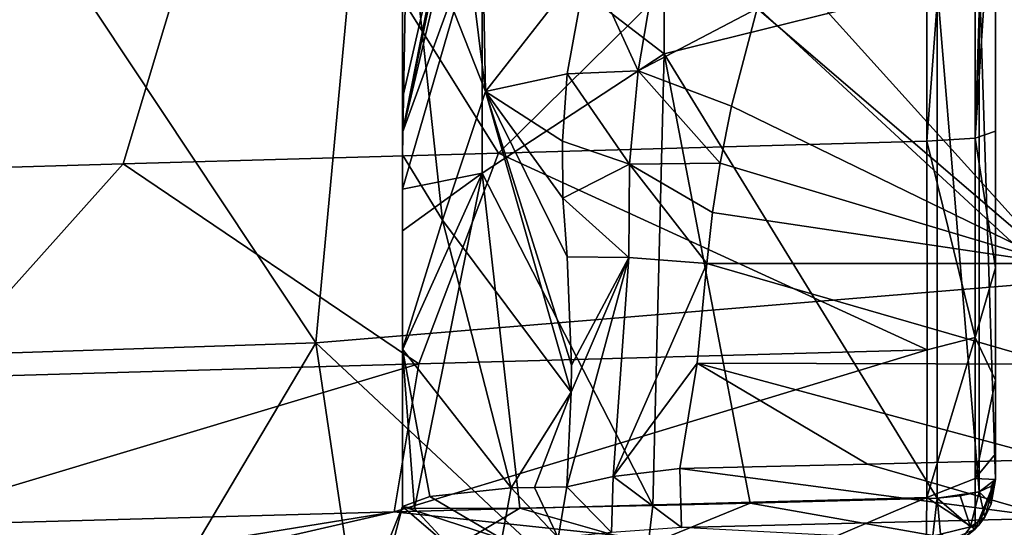
# Model space of a CAD drawing. Units: millimetres. Extents: x -240 to 240, y 0 to 729.
# Drawn here: x -55 to -3, y 31 to 58 of the extents above; entities that cross this region are included whole.
import ezdxf

# ---------------------------------------------------------------- set-up
doc = ezdxf.new("R2010")
doc.units = ezdxf.units.MM
doc.header["$LTSCALE"] = 65.185185
for name, color, linetype in [('1', 7, 'CONTINUOUS'), ('233', 7, 'CONTINUOUS'), ('341', 7, 'CONTINUOUS'), ('343', 7, 'CONTINUOUS'), ('344', 7, 'CONTINUOUS'), ('357', 7, 'CONTINUOUS'), ('358', 7, 'CONTINUOUS'), ('359', 7, 'CONTINUOUS'), ('360', 7, 'CONTINUOUS'), ('361', 7, 'CONTINUOUS'), ('362', 7, 'CONTINUOUS'), ('369', 7, 'CONTINUOUS'), ('370', 7, 'CONTINUOUS'), ('412', 7, 'CONTINUOUS'), ('413', 7, 'CONTINUOUS'), ('464', 7, 'CONTINUOUS'), ('466', 7, 'CONTINUOUS'), ('467', 7, 'CONTINUOUS'), ('468', 7, 'CONTINUOUS'), ('469', 7, 'CONTINUOUS'), ('476', 7, 'CONTINUOUS'), ('477', 7, 'CONTINUOUS'), ('479', 7, 'CONTINUOUS'), ('481', 7, 'CONTINUOUS'), ('497', 7, 'CONTINUOUS'), ('498', 7, 'CONTINUOUS')]:
    doc.layers.add(name, color=color, linetype=linetype)

msp = doc.modelspace()

# ---------------------------------------------------------------- linework, layer by layer
at = {"layer": '1', "linetype": 'Continuous'}
for points in [[(0, 44.396, 717.145), (0, 79.89, 709.459), (-36.103, 77.757, 702.241), (0, 44.396, 717.145)], [(-39.49, 41.146, 709.724), (-36.103, 77.757, 702.241), (-62.783, 76.203, 683.688), (-39.49, 41.146, 709.724)], [(-39.49, 41.146, 709.724), (0, 44.396, 717.145), (-36.103, 77.757, 702.241), (-39.49, 41.146, 709.724)], [(-67.088, 40.238, 690.181), (-39.49, 41.146, 709.724), (-62.783, 76.203, 683.688), (-67.088, 40.238, 690.181)], [(0, 44.396, 717.145), (-39.49, 41.146, 709.724), (0, 4.151, 727.34), (0, 44.396, 717.145)], [(-39.49, 41.146, 709.724), (-67.088, 40.238, 690.181), (-61.469, 4.144, 706.989), (-39.49, 41.146, 709.724)], [(-34.019, 4.171, 722.481), (-39.49, 41.146, 709.724), (-61.469, 4.144, 706.989), (-34.019, 4.171, 722.481)], [(0, 4.151, 727.34), (-39.49, 41.146, 709.724), (-34.019, 4.171, 722.481), (0, 4.151, 727.34)]]:
    msp.add_3dface(points, dxfattribs=at)
at = {"layer": '233', "linetype": 'Continuous'}
for points in [[(-3.175, 45.148, 433.603), (-3.175, 52.456, 435.999), (-3.175, 68.84, 409.476), (-3.175, 45.148, 433.603)], [(-3.175, 68.84, 409.476), (-3.175, 52.456, 435.999), (-3.175, 68.787, 438.185), (-3.175, 68.84, 409.476)], [(-3.175, 39.146, 428.797), (-3.175, 45.148, 433.603), (-3.175, 68.84, 409.476), (-3.175, 39.146, 428.797)], [(-3.175, 35.21, 422.191), (-3.175, 39.146, 428.797), (-3.175, 68.84, 409.476), (-3.175, 35.21, 422.191)], [(-3.175, 33.84, 414.62), (-3.175, 35.21, 422.191), (-3.175, 68.84, 409.476), (-3.175, 33.84, 414.62)], [(-3.175, 33.84, 392.509), (-3.175, 33.84, 414.62), (-3.175, 68.84, 409.476), (-3.175, 33.84, 392.509)], [(-3.175, 33.84, 370.397), (-3.175, 33.84, 392.509), (-3.175, 68.84, 380.826), (-3.175, 33.84, 370.397)], [(-3.175, 68.84, 380.826), (-3.175, 33.84, 392.509), (-3.175, 68.84, 409.476), (-3.175, 68.84, 380.826)], [(-3.175, 62.671, 359.206), (-3.175, 33.84, 370.397), (-3.175, 68.84, 380.826), (-3.175, 62.671, 359.206)]]:
    msp.add_3dface(points, dxfattribs=at)
at = {"layer": '341', "linetype": 'Continuous'}
for points in [[(-34.861, 51.202, 118.278), (-34.861, 40.805, 127.404), (-34.861, 67.43, 108.776), (-34.861, 51.202, 118.278)], [(-34.861, 67.43, 108.776), (-34.861, 40.805, 127.404), (-34.861, 67.391, 129.069), (-34.861, 67.43, 108.776)], [(-34.861, 40.805, 127.404), (-34.861, 32.391, 137.726), (-34.861, 67.391, 129.069), (-34.861, 40.805, 127.404)], [(-34.861, 67.391, 129.069), (-34.861, 32.391, 137.726), (-34.861, 65.962, 147.455), (-34.861, 67.391, 129.069)], [(-34.861, 32.391, 137.726), (-34.861, 32.391, 170.103), (-34.861, 65.962, 147.455), (-34.861, 32.391, 137.726)], [(-34.861, 65.962, 147.455), (-34.861, 32.391, 170.103), (-34.861, 59.58, 159.769), (-34.861, 65.962, 147.455)], [(-34.861, 32.391, 170.103), (-34.861, 32.391, 172.726), (-34.861, 59.58, 159.769), (-34.861, 32.391, 170.103)], [(-34.861, 59.58, 159.769), (-34.861, 32.391, 172.726), (-34.861, 54.204, 177.087), (-34.861, 59.58, 159.769)], [(-34.861, 32.391, 172.726), (-34.861, 32.391, 202.481), (-34.861, 54.204, 177.087), (-34.861, 32.391, 172.726)], [(-34.861, 54.204, 177.087), (-34.861, 32.391, 202.481), (-34.861, 52.388, 195.124), (-34.861, 54.204, 177.087)], [(-34.861, 32.391, 299.614), (-34.861, 32.391, 312.866), (-34.861, 52.388, 300.194), (-34.861, 32.391, 299.614)], [(-34.861, 52.388, 300.194), (-34.861, 32.391, 312.866), (-34.861, 52.388, 305.925), (-34.861, 52.388, 300.194)], [(-34.861, 52.388, 305.925), (-34.861, 32.391, 312.866), (-34.861, 49.363, 318.339), (-34.861, 52.388, 305.925)], [(-34.861, 32.391, 277.831), (-34.861, 32.391, 299.614), (-34.861, 52.388, 278.225), (-34.861, 32.391, 277.831)], [(-34.861, 52.388, 278.225), (-34.861, 32.391, 299.614), (-34.861, 52.388, 300.194), (-34.861, 52.388, 278.225)], [(-34.861, 32.391, 267.236), (-34.861, 32.391, 277.831), (-34.861, 52.388, 265.159), (-34.861, 32.391, 267.236)], [(-34.861, 52.388, 265.159), (-34.861, 32.391, 277.831), (-34.861, 52.388, 278.225), (-34.861, 52.388, 265.159)], [(-34.861, 32.391, 242.796), (-34.861, 32.391, 267.236), (-34.861, 52.388, 250.525), (-34.861, 32.391, 242.796)], [(-34.861, 52.388, 250.525), (-34.861, 32.391, 267.236), (-34.861, 52.388, 265.159), (-34.861, 52.388, 250.525)], [(-34.861, 32.391, 234.859), (-34.861, 32.391, 242.796), (-34.861, 52.388, 230.124), (-34.861, 32.391, 234.859)], [(-34.861, 52.388, 230.124), (-34.861, 32.391, 242.796), (-34.861, 52.388, 250.525), (-34.861, 52.388, 230.124)], [(-34.861, 32.391, 207.761), (-34.861, 32.391, 234.859), (-34.861, 52.388, 222.824), (-34.861, 32.391, 207.761)], [(-34.861, 52.388, 222.824), (-34.861, 32.391, 234.859), (-34.861, 52.388, 230.124), (-34.861, 52.388, 222.824)], [(-34.861, 32.391, 202.481), (-34.861, 32.391, 207.761), (-34.861, 52.388, 195.124), (-34.861, 32.391, 202.481)], [(-34.861, 52.388, 195.124), (-34.861, 32.391, 207.761), (-34.861, 52.388, 222.824), (-34.861, 52.388, 195.124)], [(-34.861, 32.391, 312.866), (-34.861, 32.391, 331.991), (-34.861, 49.363, 318.339), (-34.861, 32.391, 312.866)], [(-34.861, 49.363, 318.339), (-34.861, 32.391, 331.991), (-34.861, 40.767, 328.11), (-34.861, 49.363, 318.339)], [(-34.861, 47.133, 321.925), (-34.861, 49.363, 318.339), (-34.861, 40.767, 328.11), (-34.861, 47.133, 321.925)]]:
    msp.add_3dface(points, dxfattribs=at)
at = {"layer": '343', "linetype": 'Continuous'}
for points in [[(-34.861, 59.58, 159.769), (-34.861, 54.204, 177.087), (-30.601, 72.854, 171.831), (-34.861, 59.58, 159.769)], [(-34.861, 54.204, 177.087), (-34.861, 52.388, 195.124), (-30.601, 72.854, 171.831), (-34.861, 54.204, 177.087)], [(-30.601, 72.854, 171.831), (-34.861, 52.388, 195.124), (-31.194, 67.947, 195.124), (-30.601, 72.854, 171.831)]]:
    msp.add_3dface(points, dxfattribs=at)
at = {"layer": '344', "linetype": 'Continuous'}
for points in [[(-31.194, 67.947, 195.124), (-34.861, 52.388, 195.124), (-32.287, 65.529, 230.124), (-31.194, 67.947, 195.124)], [(-34.861, 52.388, 300.194), (-34.861, 52.388, 305.925), (-31.193, 67.947, 305.925), (-34.861, 52.388, 300.194)], [(-32.287, 65.529, 300.194), (-34.861, 52.388, 300.194), (-31.193, 67.947, 305.925), (-32.287, 65.529, 300.194)], [(-34.861, 52.388, 195.124), (-34.861, 52.388, 222.824), (-32.287, 65.529, 230.124), (-34.861, 52.388, 195.124)], [(-34.861, 52.388, 222.824), (-34.861, 52.388, 230.124), (-32.287, 65.529, 230.124), (-34.861, 52.388, 222.824)], [(-34.861, 52.388, 230.124), (-34.861, 52.388, 250.525), (-32.287, 65.529, 265.159), (-34.861, 52.388, 230.124)], [(-32.287, 65.529, 230.124), (-34.861, 52.388, 230.124), (-32.287, 65.529, 265.159), (-32.287, 65.529, 230.124)], [(-34.861, 52.388, 250.525), (-34.861, 52.388, 265.159), (-32.287, 65.529, 265.159), (-34.861, 52.388, 250.525)], [(-34.861, 52.388, 265.159), (-34.861, 52.388, 278.225), (-32.287, 65.529, 300.194), (-34.861, 52.388, 265.159)], [(-32.287, 65.529, 265.159), (-34.861, 52.388, 265.159), (-32.287, 65.529, 300.194), (-32.287, 65.529, 265.159)], [(-34.861, 52.388, 278.225), (-34.861, 52.388, 300.194), (-32.287, 65.529, 300.194), (-34.861, 52.388, 278.225)]]:
    msp.add_3dface(points, dxfattribs=at)
at = {"layer": '357', "linetype": 'Continuous'}
for points in [[(0, 63.77, 71.85), (0, 45.388, 74.884), (-15.001, 62.021, 72.935), (0, 63.77, 71.85)], [(-15.001, 62.021, 72.935), (0, 45.388, 74.884), (-15.91, 59.028, 73.478), (-15.001, 62.021, 72.935)], [(-15.91, 59.028, 73.478), (0, 45.388, 74.884), (-17.288, 53.804, 74.413), (-15.91, 59.028, 73.478)], [(-17.288, 53.804, 74.413), (0, 45.388, 74.884), (-17.897, 50.744, 74.951), (-17.288, 53.804, 74.413)], [(-17.897, 50.744, 74.951), (0, 45.388, 74.884), (-18.302, 48.117, 75.406), (-17.897, 50.744, 74.951)], [(-18.302, 48.117, 75.406), (0, 45.388, 74.884), (-18.612, 45.388, 75.873), (-18.302, 48.117, 75.406)]]:
    msp.add_3dface(points, dxfattribs=at)
at = {"layer": '358', "linetype": 'Continuous'}
for points in [[(-34.861, 51.202, 118.278), (-34.861, 67.43, 108.776), (-34.622, 65.196, 99.578), (-34.861, 51.202, 118.278)], [(-32.728, 47.704, 94.525), (-34.861, 51.202, 118.278), (-34.622, 65.196, 99.578), (-32.728, 47.704, 94.525)], [(-34.861, 40.805, 127.404), (-34.861, 51.202, 118.278), (-32.728, 47.704, 94.525), (-34.861, 40.805, 127.404)], [(-29.064, 33.391, 91.631), (-34.861, 40.805, 127.404), (-32.728, 47.704, 94.525), (-29.064, 33.391, 91.631)], [(-34.861, 32.391, 137.726), (-34.861, 40.805, 127.404), (-33.415, 32.933, 114.454), (-34.861, 32.391, 137.726)], [(-33.415, 32.933, 114.454), (-34.861, 40.805, 127.404), (-29.064, 33.391, 91.631), (-33.415, 32.933, 114.454)]]:
    msp.add_3dface(points, dxfattribs=at)
at = {"layer": '359', "linetype": 'Continuous'}
for points in [[(-18.612, 45.388, 75.873), (0, 39.994, 76.247), (-19.124, 40.053, 77.242), (-18.612, 45.388, 75.873)], [(0, 45.388, 74.884), (0, 39.994, 76.247), (-18.612, 45.388, 75.873), (0, 45.388, 74.884)], [(-20.042, 34.422, 79.821), (-19.124, 40.053, 77.242), (-10.021, 34.661, 79.155), (-20.042, 34.422, 79.821)], [(0, 39.994, 76.247), (0, 34.901, 78.491), (-19.124, 40.053, 77.242), (0, 39.994, 76.247)], [(-19.124, 40.053, 77.242), (0, 34.901, 78.491), (-10.021, 34.661, 79.155), (-19.124, 40.053, 77.242)]]:
    msp.add_3dface(points, dxfattribs=at)
at = {"layer": '360', "linetype": 'Continuous'}
for points in [[(-34.861, 32.391, 331.991), (-35.273, 30.828, 312.866), (-35.762, 30.176, 331.991), (-34.861, 32.391, 331.991)], [(-34.861, 32.391, 172.726), (-34.861, 32.391, 170.103), (-35.762, 30.176, 137.726), (-34.861, 32.391, 172.726)], [(-35.273, 30.828, 172.726), (-34.861, 32.391, 172.726), (-35.762, 30.176, 137.726), (-35.273, 30.828, 172.726)], [(-34.861, 32.391, 170.103), (-34.861, 32.391, 137.726), (-35.762, 30.176, 137.726), (-34.861, 32.391, 170.103)], [(-34.861, 32.391, 331.991), (-34.861, 32.391, 312.866), (-35.273, 30.828, 312.866), (-34.861, 32.391, 331.991)], [(-34.861, 32.391, 312.866), (-34.861, 32.391, 299.614), (-35.273, 30.828, 277.831), (-34.861, 32.391, 312.866)], [(-35.273, 30.828, 312.866), (-34.861, 32.391, 312.866), (-35.273, 30.828, 277.831), (-35.273, 30.828, 312.866)], [(-34.861, 32.391, 299.614), (-34.861, 32.391, 277.831), (-35.273, 30.828, 277.831), (-34.861, 32.391, 299.614)], [(-34.861, 32.391, 277.831), (-34.861, 32.391, 267.236), (-35.273, 30.828, 242.796), (-34.861, 32.391, 277.831)], [(-35.273, 30.828, 277.831), (-34.861, 32.391, 277.831), (-35.273, 30.828, 242.796), (-35.273, 30.828, 277.831)], [(-34.861, 32.391, 267.236), (-34.861, 32.391, 242.796), (-35.273, 30.828, 242.796), (-34.861, 32.391, 267.236)], [(-34.861, 32.391, 242.796), (-34.861, 32.391, 234.859), (-35.273, 30.828, 207.761), (-34.861, 32.391, 242.796)], [(-35.273, 30.828, 242.796), (-34.861, 32.391, 242.796), (-35.273, 30.828, 207.761), (-35.273, 30.828, 242.796)], [(-34.861, 32.391, 234.859), (-34.861, 32.391, 207.761), (-35.273, 30.828, 207.761), (-34.861, 32.391, 234.859)], [(-34.861, 32.391, 207.761), (-34.861, 32.391, 202.481), (-35.273, 30.828, 172.726), (-34.861, 32.391, 207.761)], [(-35.273, 30.828, 207.761), (-34.861, 32.391, 207.761), (-35.273, 30.828, 172.726), (-35.273, 30.828, 207.761)], [(-34.861, 32.391, 202.481), (-34.861, 32.391, 172.726), (-35.273, 30.828, 172.726), (-34.861, 32.391, 202.481)]]:
    msp.add_3dface(points, dxfattribs=at)
at = {"layer": '361', "linetype": 'Continuous'}
for points in [[(-33.415, 32.933, 114.454), (-29.064, 33.391, 91.631), (-29.555, 30.657, 91.484), (-33.415, 32.933, 114.454)], [(-34.861, 32.391, 137.726), (-33.415, 32.933, 114.454), (-29.555, 30.657, 91.484), (-34.861, 32.391, 137.726)], [(-35.762, 30.176, 137.726), (-34.861, 32.391, 137.726), (-29.555, 30.657, 91.484), (-35.762, 30.176, 137.726)]]:
    msp.add_3dface(points, dxfattribs=at)
at = {"layer": '362', "linetype": 'Continuous'}
for points in [[(0, 34.901, 78.491), (0, 31.762, 78.433), (-10.021, 34.661, 79.155), (0, 34.901, 78.491)], [(0, 31.762, 78.433), (-20.042, 34.422, 79.821), (-10.021, 34.661, 79.155), (0, 31.762, 78.433)], [(-20.042, 34.422, 79.821), (0, 31.762, 78.433), (-19.961, 31.262, 79.796), (-20.042, 34.422, 79.821)], [(0, 31.762, 78.433), (0, 30.211, 75.701), (-19.961, 31.262, 79.796), (0, 31.762, 78.433)]]:
    msp.add_3dface(points, dxfattribs=at)
at = {"layer": '369', "linetype": 'Continuous'}
for points in [[(-43.164, 72.805, 447.4), (-6.856, 73.841, 442.67), (-29.74, 51.283, 441.853), (-43.164, 72.805, 447.4)], [(-6.856, 73.841, 442.67), (-6.855, 51.934, 439.771), (-29.74, 51.283, 441.853), (-6.856, 73.841, 442.67)], [(-75.558, 72.589, 459.916), (-43.164, 72.805, 447.4), (-66.586, 50.208, 452.22), (-75.558, 72.589, 459.916)], [(-66.586, 50.208, 452.22), (-43.164, 72.805, 447.4), (-49.802, 50.714, 446.225), (-66.586, 50.208, 452.22)], [(-49.802, 50.714, 446.225), (-43.164, 72.805, 447.4), (-29.74, 51.283, 441.853), (-49.802, 50.714, 446.225)]]:
    msp.add_3dface(points, dxfattribs=at)
at = {"layer": '370', "linetype": 'Continuous'}
for points in [[(-29.74, 51.283, 441.853), (-6.855, 51.934, 439.771), (-6.829, 40.772, 435.359), (-29.74, 51.283, 441.853)], [(-49.802, 50.714, 446.225), (-29.74, 51.283, 441.853), (-33.988, 40.013, 438.101), (-49.802, 50.714, 446.225)], [(-29.74, 51.283, 441.853), (-6.829, 40.772, 435.359), (-33.988, 40.013, 438.101), (-29.74, 51.283, 441.853)], [(-66.586, 50.208, 452.22), (-49.802, 50.714, 446.225), (-60.041, 39.276, 444.928), (-66.586, 50.208, 452.22)], [(-49.802, 50.714, 446.225), (-33.988, 40.013, 438.101), (-60.041, 39.276, 444.928), (-49.802, 50.714, 446.225)], [(-6.842, 32.873, 426.293), (-35.317, 32.101, 429.145), (-6.829, 40.772, 435.359), (-6.842, 32.873, 426.293)], [(-6.829, 40.772, 435.359), (-35.317, 32.101, 429.145), (-33.988, 40.013, 438.101), (-6.829, 40.772, 435.359)], [(-35.317, 32.101, 429.145), (-62.897, 31.348, 436.351), (-33.988, 40.013, 438.101), (-35.317, 32.101, 429.145)], [(-33.988, 40.013, 438.101), (-62.897, 31.348, 436.351), (-60.041, 39.276, 444.928), (-33.988, 40.013, 438.101)], [(-6.842, 32.873, 426.293), (-13.952, 29.846, 414.947), (-35.317, 32.101, 429.145), (-6.842, 32.873, 426.293)], [(-6.885, 30.031, 414.62), (-13.952, 29.846, 414.947), (-6.842, 32.873, 426.293), (-6.885, 30.031, 414.62)], [(-35.317, 32.101, 429.145), (-56.069, 28.743, 422.029), (-62.897, 31.348, 436.351), (-35.317, 32.101, 429.145)], [(-49.196, 28.923, 420.207), (-56.069, 28.743, 422.029), (-35.317, 32.101, 429.145), (-49.196, 28.923, 420.207)], [(-13.952, 29.846, 414.947), (-49.196, 28.923, 420.207), (-35.317, 32.101, 429.145), (-13.952, 29.846, 414.947)]]:
    msp.add_3dface(points, dxfattribs=at)
at = {"layer": '412', "linetype": 'Continuous'}
for points in [[(-6.855, 51.934, 439.771), (-6.856, 73.841, 442.67), (-4.246, 86.807, 443.096), (-6.855, 51.934, 439.771)], [(-4.256, 52.091, 438.632), (-6.855, 51.934, 439.771), (-4.246, 86.807, 443.096), (-4.256, 52.091, 438.632)], [(-3.175, 86.264, 440.364), (-4.256, 52.091, 438.632), (-4.246, 86.807, 443.096), (-3.175, 86.264, 440.364)], [(-3.175, 86.264, 440.364), (-3.175, 83.545, 440.035), (-4.256, 52.091, 438.632), (-3.175, 86.264, 440.364)], [(-3.175, 83.545, 440.035), (-3.175, 68.787, 438.185), (-4.256, 52.091, 438.632), (-3.175, 83.545, 440.035)], [(-3.175, 68.787, 438.185), (-3.175, 52.456, 435.999), (-4.256, 52.091, 438.632), (-3.175, 68.787, 438.185)]]:
    msp.add_3dface(points, dxfattribs=at)
at = {"layer": '413', "linetype": 'Continuous'}
for points in [[(-3.175, 52.456, 435.999), (-3.175, 45.148, 433.603), (-4.256, 52.091, 438.632), (-3.175, 52.456, 435.999)], [(-6.855, 51.934, 439.771), (-4.256, 52.091, 438.632), (-4.256, 41.425, 434.415), (-6.855, 51.934, 439.771)], [(-6.829, 40.772, 435.359), (-6.855, 51.934, 439.771), (-4.256, 41.425, 434.415), (-6.829, 40.772, 435.359)], [(-4.256, 52.091, 438.632), (-3.175, 45.148, 433.603), (-4.256, 41.425, 434.415), (-4.256, 52.091, 438.632)], [(-3.175, 45.148, 433.603), (-3.175, 39.146, 428.797), (-4.256, 41.425, 434.415), (-3.175, 45.148, 433.603)], [(-6.842, 32.873, 426.293), (-6.829, 40.772, 435.359), (-4.256, 41.425, 434.415), (-6.842, 32.873, 426.293)], [(-6.842, 32.873, 426.293), (-4.256, 41.425, 434.415), (-4.256, 33.893, 425.765), (-6.842, 32.873, 426.293)], [(-4.256, 41.425, 434.415), (-3.175, 39.146, 428.797), (-4.256, 33.893, 425.765), (-4.256, 41.425, 434.415)], [(-3.175, 39.146, 428.797), (-3.175, 35.21, 422.191), (-4.256, 33.893, 425.765), (-3.175, 39.146, 428.797)], [(-3.175, 35.21, 422.191), (-3.175, 33.84, 414.62), (-4.256, 33.893, 425.765), (-3.175, 35.21, 422.191)], [(-6.842, 32.873, 426.293), (-4.256, 33.893, 425.765), (-4.256, 31.181, 414.62), (-6.842, 32.873, 426.293)], [(-4.256, 33.893, 425.765), (-3.175, 33.84, 414.62), (-4.256, 31.181, 414.62), (-4.256, 33.893, 425.765)], [(-6.885, 30.031, 414.62), (-6.842, 32.873, 426.293), (-4.256, 31.181, 414.62), (-6.885, 30.031, 414.62)]]:
    msp.add_3dface(points, dxfattribs=at)
at = {"layer": '464', "linetype": 'Continuous'}
for points in [[(-34.622, 65.196, 99.578), (-32.283, 69.521, 88.858), (-30.423, 54.585, 85.218), (-34.622, 65.196, 99.578)], [(-32.283, 69.521, 88.858), (-30.661, 66.582, 85.324), (-30.423, 54.585, 85.218), (-32.283, 69.521, 88.858)], [(-30.661, 66.582, 85.324), (-24.97, 61.58, 77.406), (-30.423, 54.585, 85.218), (-30.661, 66.582, 85.324)], [(-32.728, 47.704, 94.525), (-34.622, 65.196, 99.578), (-30.423, 54.585, 85.218), (-32.728, 47.704, 94.525)], [(-30.423, 54.585, 85.218), (-24.97, 61.58, 77.406), (-26.063, 55.526, 78.586), (-30.423, 54.585, 85.218)], [(-26.314, 51.934, 79.121), (-30.423, 54.585, 85.218), (-26.063, 55.526, 78.586), (-26.314, 51.934, 79.121)], [(-25.855, 38.505, 81.541), (-32.728, 47.704, 94.525), (-30.423, 54.585, 85.218), (-25.855, 38.505, 81.541)], [(-25.855, 38.505, 81.541), (-30.423, 54.585, 85.218), (-25.831, 39.953, 81), (-25.855, 38.505, 81.541)], [(-25.831, 39.953, 81), (-30.423, 54.585, 85.218), (-26.076, 45.734, 79.769), (-25.831, 39.953, 81)], [(-26.076, 45.734, 79.769), (-30.423, 54.585, 85.218), (-26.301, 48.87, 79.484), (-26.076, 45.734, 79.769)], [(-26.301, 48.87, 79.484), (-30.423, 54.585, 85.218), (-26.314, 51.934, 79.121), (-26.301, 48.87, 79.484)], [(-29.064, 33.391, 91.631), (-32.728, 47.704, 94.525), (-25.855, 38.505, 81.541), (-29.064, 33.391, 91.631)], [(-27.813, 33.412, 87.83), (-29.064, 33.391, 91.631), (-25.855, 38.505, 81.541), (-27.813, 33.412, 87.83)], [(-26.089, 33.439, 84.192), (-27.813, 33.412, 87.83), (-25.855, 38.505, 81.541), (-26.089, 33.439, 84.192)]]:
    msp.add_3dface(points, dxfattribs=at)
at = {"layer": '466', "linetype": 'Continuous'}
for points in [[(-26.063, 55.526, 78.586), (-24.97, 61.58, 77.406), (-22.27, 55.686, 75.557), (-26.063, 55.526, 78.586)], [(-24.97, 61.58, 77.406), (-21.436, 60.641, 74.803), (-22.27, 55.686, 75.557), (-24.97, 61.58, 77.406)], [(-21.436, 60.641, 74.803), (-15.91, 59.028, 73.478), (-22.27, 55.686, 75.557), (-21.436, 60.641, 74.803)], [(-15.91, 59.028, 73.478), (-17.288, 53.804, 74.413), (-22.27, 55.686, 75.557), (-15.91, 59.028, 73.478)], [(-26.314, 51.934, 79.121), (-26.063, 55.526, 78.586), (-22.731, 50.688, 76.289), (-26.314, 51.934, 79.121)], [(-22.731, 50.688, 76.289), (-26.063, 55.526, 78.586), (-22.27, 55.686, 75.557), (-22.731, 50.688, 76.289)], [(-17.897, 50.744, 74.951), (-22.731, 50.688, 76.289), (-22.27, 55.686, 75.557), (-17.897, 50.744, 74.951)], [(-17.288, 53.804, 74.413), (-17.897, 50.744, 74.951), (-22.27, 55.686, 75.557), (-17.288, 53.804, 74.413)], [(-26.301, 48.87, 79.484), (-26.314, 51.934, 79.121), (-22.731, 50.688, 76.289), (-26.301, 48.87, 79.484)], [(-22.778, 45.702, 76.977), (-26.301, 48.87, 79.484), (-22.731, 50.688, 76.289), (-22.778, 45.702, 76.977)], [(-18.612, 45.388, 75.873), (-22.778, 45.702, 76.977), (-22.731, 50.688, 76.289), (-18.612, 45.388, 75.873)], [(-17.897, 50.744, 74.951), (-18.302, 48.117, 75.406), (-22.731, 50.688, 76.289), (-17.897, 50.744, 74.951)], [(-18.302, 48.117, 75.406), (-18.612, 45.388, 75.873), (-22.731, 50.688, 76.289), (-18.302, 48.117, 75.406)], [(-26.076, 45.734, 79.769), (-26.301, 48.87, 79.484), (-22.778, 45.702, 76.977), (-26.076, 45.734, 79.769)]]:
    msp.add_3dface(points, dxfattribs=at)
at = {"layer": '467', "linetype": 'Continuous'}
for points in [[(-26.089, 33.439, 84.192), (-25.855, 38.505, 81.541), (-22.778, 45.702, 76.977), (-26.089, 33.439, 84.192)], [(-26.089, 33.439, 84.192), (-22.778, 45.702, 76.977), (-23.606, 33.993, 81.224), (-26.089, 33.439, 84.192)], [(-25.831, 39.953, 81), (-26.076, 45.734, 79.769), (-22.778, 45.702, 76.977), (-25.831, 39.953, 81)], [(-25.855, 38.505, 81.541), (-25.831, 39.953, 81), (-22.778, 45.702, 76.977), (-25.855, 38.505, 81.541)], [(-22.778, 45.702, 76.977), (-18.612, 45.388, 75.873), (-23.606, 33.993, 81.224), (-22.778, 45.702, 76.977)], [(-18.612, 45.388, 75.873), (-19.124, 40.053, 77.242), (-23.606, 33.993, 81.224), (-18.612, 45.388, 75.873)], [(-19.124, 40.053, 77.242), (-20.042, 34.422, 79.821), (-23.606, 33.993, 81.224), (-19.124, 40.053, 77.242)]]:
    msp.add_3dface(points, dxfattribs=at)
at = {"layer": '468', "linetype": 'Continuous'}
for points in [[(-29.555, 30.657, 91.484), (-29.064, 33.391, 91.631), (-26.542, 30.723, 83.903), (-29.555, 30.657, 91.484)], [(-29.064, 33.391, 91.631), (-27.813, 33.412, 87.83), (-26.542, 30.723, 83.903), (-29.064, 33.391, 91.631)], [(-27.813, 33.412, 87.83), (-26.089, 33.439, 84.192), (-26.542, 30.723, 83.903), (-27.813, 33.412, 87.83)]]:
    msp.add_3dface(points, dxfattribs=at)
at = {"layer": '469', "linetype": 'Continuous'}
for points in [[(-20.042, 34.422, 79.821), (-19.961, 31.262, 79.796), (-23.606, 33.993, 81.224), (-20.042, 34.422, 79.821)], [(-26.089, 33.439, 84.192), (-23.606, 33.993, 81.224), (-23.69, 31.007, 80.987), (-26.089, 33.439, 84.192)], [(-23.606, 33.993, 81.224), (-19.961, 31.262, 79.796), (-23.69, 31.007, 80.987), (-23.606, 33.993, 81.224)], [(-26.542, 30.723, 83.903), (-26.089, 33.439, 84.192), (-23.69, 31.007, 80.987), (-26.542, 30.723, 83.903)]]:
    msp.add_3dface(points, dxfattribs=at)
at = {"layer": '476', "linetype": 'Continuous'}
for points in [[(-20.875, 74.02, 331.429), (-30.601, 64.082, 326.216), (-20.875, 56.587, 351.111), (-20.875, 74.02, 331.429)], [(-6.296, 60.207, 356.355), (-20.875, 74.02, 331.429), (-20.875, 56.587, 351.111), (-6.296, 60.207, 356.355)], [(-31.193, 67.947, 305.925), (-34.861, 52.388, 305.925), (-30.601, 64.082, 326.216), (-31.193, 67.947, 305.925)], [(-34.861, 52.388, 305.925), (-34.861, 49.363, 318.339), (-30.601, 64.082, 326.216), (-34.861, 52.388, 305.925)], [(-30.601, 64.082, 326.216), (-34.861, 49.363, 318.339), (-30.601, 50.212, 341.875), (-30.601, 64.082, 326.216)], [(-20.875, 56.587, 351.111), (-30.601, 64.082, 326.216), (-30.601, 50.212, 341.875), (-20.875, 56.587, 351.111)], [(-6.296, 60.207, 356.355), (-20.875, 56.587, 351.111), (-6.296, 32.829, 366.748), (-6.296, 60.207, 356.355)], [(-20.875, 56.587, 351.111), (-30.601, 50.212, 341.875), (-21.483, 32.45, 359.905), (-20.875, 56.587, 351.111)], [(-16.283, 32.574, 363.287), (-20.875, 56.587, 351.111), (-21.483, 32.45, 359.905), (-16.283, 32.574, 363.287)], [(-6.296, 32.829, 366.748), (-20.875, 56.587, 351.111), (-16.283, 32.574, 363.287), (-6.296, 32.829, 366.748)], [(-34.861, 49.363, 318.339), (-34.861, 47.133, 321.925), (-30.601, 50.212, 341.875), (-34.861, 49.363, 318.339)], [(-34.861, 47.133, 321.925), (-34.861, 40.767, 328.11), (-30.601, 50.212, 341.875), (-34.861, 47.133, 321.925)], [(-30.601, 50.212, 341.875), (-34.861, 40.767, 328.11), (-34.233, 32.286, 338.784), (-30.601, 50.212, 341.875)], [(-28.6, 32.303, 352.33), (-30.601, 50.212, 341.875), (-34.233, 32.286, 338.784), (-28.6, 32.303, 352.33)], [(-21.483, 32.45, 359.905), (-30.601, 50.212, 341.875), (-28.6, 32.303, 352.33), (-21.483, 32.45, 359.905)], [(-34.861, 40.767, 328.11), (-34.861, 32.391, 331.991), (-34.233, 32.286, 338.784), (-34.861, 40.767, 328.11)]]:
    msp.add_3dface(points, dxfattribs=at)
at = {"layer": '477', "linetype": 'Continuous'}
for points in [[(-6.296, 32.829, 366.748), (-16.283, 32.574, 363.287), (-6.524, 30.836, 367.764), (-6.296, 32.829, 366.748)], [(-34.861, 32.391, 331.991), (-35.762, 30.176, 331.991), (-32.224, 30.121, 348.213), (-34.861, 32.391, 331.991)], [(-34.233, 32.286, 338.784), (-34.861, 32.391, 331.991), (-32.224, 30.121, 348.213), (-34.233, 32.286, 338.784)], [(-28.6, 32.303, 352.33), (-34.233, 32.286, 338.784), (-32.224, 30.121, 348.213), (-28.6, 32.303, 352.33)], [(-21.744, 30.348, 361.124), (-28.6, 32.303, 352.33), (-32.224, 30.121, 348.213), (-21.744, 30.348, 361.124)], [(-21.483, 32.45, 359.905), (-28.6, 32.303, 352.33), (-21.744, 30.348, 361.124), (-21.483, 32.45, 359.905)], [(-16.283, 32.574, 363.287), (-21.483, 32.45, 359.905), (-21.744, 30.348, 361.124), (-16.283, 32.574, 363.287)], [(-6.524, 30.836, 367.764), (-16.283, 32.574, 363.287), (-21.744, 30.348, 361.124), (-6.524, 30.836, 367.764)]]:
    msp.add_3dface(points, dxfattribs=at)
at = {"layer": '479', "linetype": 'Continuous'}
for points in [[(-3.175, 33.84, 370.397), (-3.175, 62.671, 359.206), (-4.057, 61.083, 357.34), (-3.175, 33.84, 370.397)], [(-4.057, 61.083, 357.34), (-6.296, 60.207, 356.355), (-4.057, 33.181, 368.024), (-4.057, 61.083, 357.34)], [(-3.175, 33.84, 370.397), (-4.057, 61.083, 357.34), (-4.057, 33.181, 368.024), (-3.175, 33.84, 370.397)], [(-6.296, 60.207, 356.355), (-6.296, 32.829, 366.748), (-4.057, 33.181, 368.024), (-6.296, 60.207, 356.355)], [(-3.175, 33.84, 370.397), (-4.057, 33.181, 368.024), (-3.403, 33.486, 369.135), (-3.175, 33.84, 370.397)], [(-4.057, 33.181, 368.024), (-6.296, 32.829, 366.748), (-5.064, 32.956, 367.193), (-4.057, 33.181, 368.024)]]:
    msp.add_3dface(points, dxfattribs=at)
at = {"layer": '481', "linetype": 'Continuous'}
for points in [[(-4.256, 31.181, 414.62), (-3.175, 33.84, 414.62), (-4.064, 31.394, 370.039), (-4.256, 31.181, 414.62)], [(-4.064, 31.394, 370.039), (-3.175, 33.84, 414.62), (-3.755, 31.819, 370.101), (-4.064, 31.394, 370.039)], [(-3.755, 31.819, 370.101), (-3.175, 33.84, 414.62), (-3.404, 32.538, 370.207), (-3.755, 31.819, 370.101)], [(-3.175, 33.84, 414.62), (-3.175, 33.84, 392.509), (-3.404, 32.538, 370.207), (-3.175, 33.84, 414.62)], [(-3.175, 33.84, 392.509), (-3.175, 33.84, 370.397), (-3.404, 32.538, 370.207), (-3.175, 33.84, 392.509)], [(-5.068, 30.547, 369.914), (-4.256, 31.181, 414.62), (-4.064, 31.394, 370.039), (-5.068, 30.547, 369.914)]]:
    msp.add_3dface(points, dxfattribs=at)
at = {"layer": '497', "linetype": 'Continuous'}
for points in [[(-3.175, 33.84, 370.397), (-3.403, 33.486, 369.135), (-3.404, 32.538, 370.207), (-3.175, 33.84, 370.397)], [(-4.057, 33.181, 368.024), (-5.064, 32.956, 367.193), (-4.509, 31.296, 368.703), (-4.057, 33.181, 368.024)], [(-3.755, 31.819, 370.101), (-4.057, 33.181, 368.024), (-4.509, 31.296, 368.703), (-3.755, 31.819, 370.101)], [(-3.403, 33.486, 369.135), (-4.057, 33.181, 368.024), (-3.404, 32.538, 370.207), (-3.403, 33.486, 369.135)], [(-4.057, 33.181, 368.024), (-3.755, 31.819, 370.101), (-3.404, 32.538, 370.207), (-4.057, 33.181, 368.024)], [(-5.064, 32.956, 367.193), (-6.296, 32.829, 366.748), (-4.509, 31.296, 368.703), (-5.064, 32.956, 367.193)], [(-4.509, 31.296, 368.703), (-6.296, 32.829, 366.748), (-6.113, 30.906, 367.803), (-4.509, 31.296, 368.703)], [(-4.064, 31.394, 370.039), (-3.755, 31.819, 370.101), (-4.509, 31.296, 368.703), (-4.064, 31.394, 370.039)], [(-5.068, 30.547, 369.914), (-4.509, 31.296, 368.703), (-6.113, 30.906, 367.803), (-5.068, 30.547, 369.914)], [(-5.068, 30.547, 369.914), (-4.064, 31.394, 370.039), (-4.509, 31.296, 368.703), (-5.068, 30.547, 369.914)]]:
    msp.add_3dface(points, dxfattribs=at)
at = {"layer": '498', "linetype": 'Continuous'}
msp.add_3dface([(-6.296, 32.829, 366.748), (-6.524, 30.836, 367.764), (-6.113, 30.906, 367.803), (-6.296, 32.829, 366.748)], dxfattribs=at)

doc.saveas('drawing.dxf')
